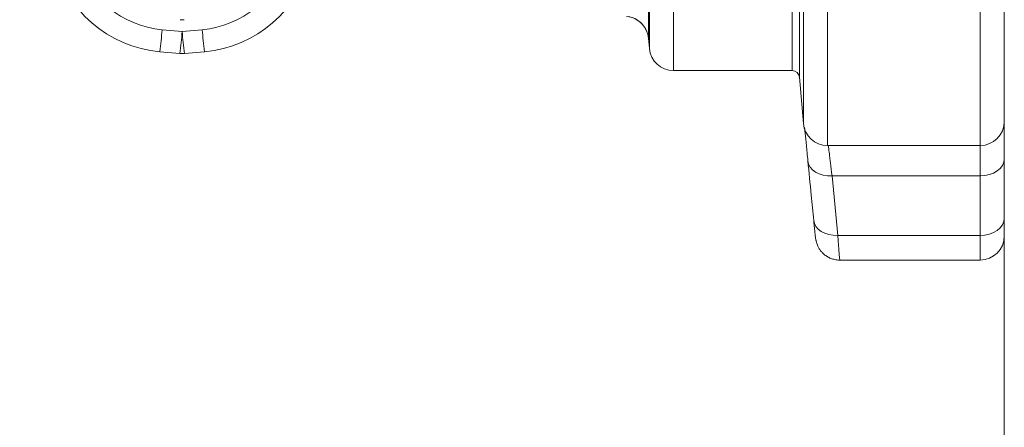
# Model space of a CAD drawing. Units: millimetres. Extents: x 13 to 203, y 13 to 269.
# Drawn here: x 172 to 188, y 174 to 181 of the extents above; entities that cross this region are included whole.
import ezdxf

# ---------------------------------------------------------------- set-up
doc = ezdxf.new("R2010")
doc.units = ezdxf.units.MM
doc.styles.add('SLDTEXTSTYLE2', font='TXT', dxfattribs={"width": 0.75})
doc.dimstyles.new('SLDDIMSTYLE1', dxfattribs={"dimtxt": 3.175, "dimasz": 3.302, "dimexe": 0, "dimexo": 0.0625, "dimgap": 0.79375, "dimtad": 0, "dimtih": 1, "dimtoh": 1, "dimdec": 6, "dimlfac": 25, "dimrnd": 1e-09, "dimzin": 12, "dimdsep": 46, "dimtxsty": 'SLDTEXTSTYLE2', "dimsah": 1, "dimcen": 0.09, "dimadec": 0, "dimazin": 3, "dimtfac": 1, "dimtofl": 0, "dimtmove": 0, "dimatfit": 3, "dimfxl": 1, "dimfrac": 2, "dimtolj": 1, "dimtzin": 12, "dimarcsym": 0})

# ---------------------------------------------------------------- blocks, each defined once
blk = doc.blocks.new('_D_9')
at = {"color": 7, "linetype": 'Continuous', "lineweight": 0, "transparency": 16777216}
for p, q in [((104.043, 180.216), (104.043, 167.813)), ((188.443, 178.112), (188.443, 167.813)), ((104.043, 170.988), (141.551, 170.988)), ((188.443, 170.988), (150.935, 170.988))]:
    blk.add_line(p, q, dxfattribs=at)
for points in [[(104.043, 170.988), (107.345, 170.48), (107.345, 171.496)], [(188.443, 170.988), (185.141, 171.496), (185.141, 170.48)]]:
    blk.add_solid(points, dxfattribs=at)
at = {"color": 7, "linetype": 'Continuous', "lineweight": 0, "transparency": 16777216, "insert": (141.551, 172.561), "char_height": 3.175, "attachment_point": 1, "style": 'SLDTEXTSTYLE2'}
blk.add_mtext('2110', dxfattribs=at)

msp = doc.modelspace()

# ---------------------------------------------------------------- linework, layer by layer
at = {"color": 7, "linetype": 'Continuous', "lineweight": 15}
for p, q in [((188.44315857, 209.22166385), (188.44315857, 179.38166417)), ((188.04315895, 178.98166455), (188.04315895, 194.30166401)), ((182.97067017, 180.22166408), (182.97067017, 190.71149714)), ((182.57219166, 189.41429354), (182.57219166, 180.58680214)), ((182.55749077, 180.75485386), (182.55749077, 188.31914939)), ((174.84315724, 180.86843885), (174.51123566, 180.89850344)), ((175.17508358, 180.89850344), (174.84315724, 180.86843885)), ((182.55749077, 180.75485386), (182.57219166, 180.58680214)), ((174.47515339, 180.53499617), (174.80707497, 180.50493158)), ((174.8792395, 180.50493158), (175.21116585, 180.53499617)), ((182.97067017, 180.22166408), (184.9331984, 180.22166408)), ((185.05274147, 180.11212267), (185.11969895, 179.34680141)), ((188.44315857, 178.7613932), (188.44315857, 179.38166417)), ((185.51817745, 178.98166455), (188.04315895, 178.98166455)), ((188.44315857, 177.77807869), (188.44315857, 178.7613932)), ((185.59293121, 178.47855128), (188.04315895, 178.47855128)), ((185.68858475, 177.49523558), (185.59293121, 178.47855128)), ((188.04315895, 178.47855128), (188.04315895, 177.49523558)), ((188.44315857, 177.48518504), (188.44315857, 177.77807869)), ((185.68858475, 177.49523558), (188.04315895, 177.49523558)), ((185.72224945, 177.08518542), (188.04315895, 177.08518542))]:
    msp.add_line(p, q, dxfattribs=at)
at = {"color": 8, "linetype": 'Continuous', "lineweight": 15}
for p, q in [((184.9331984, 192.95785419), (184.9331984, 180.22166408)), ((185.05274147, 180.11212267), (185.05274147, 192.95785419)), ((185.11969895, 179.34680141), (185.11969895, 192.95785419)), ((185.51817745, 192.95785419), (185.51817745, 178.98166455)), ((188.04315895, 178.98166455), (188.04315895, 178.47855128)), ((188.04315895, 177.49523558), (188.04315895, 177.08518542))]:
    msp.add_line(p, q, dxfattribs=at)
at = {"color": 7, "linetype": 'Continuous', "lineweight": 15, "flags": 128}
for points in [[(185.19445271, 178.72673668), (185.20569176, 178.67434896), (185.23079724, 178.62507976), (185.26887268, 178.58069219), (185.31855435, 178.54277529), (185.37805885, 178.51268686), (185.44525952, 178.49150576), (185.5177483, 178.47998895), (185.59293121, 178.47855128)], [(188.04315895, 178.47855128), (188.12119335, 178.48398484), (188.19623322, 178.50008048), (188.26538414, 178.52621831), (188.32599968, 178.56139339), (188.3757481, 178.6042539), (188.41270775, 178.65315474), (188.43547196, 178.70621361), (188.44315857, 178.7613932)], [(185.29010624, 177.74351038), (185.30125469, 177.69106544), (185.32629818, 177.64174379), (185.36434025, 177.5973133), (185.41401714, 177.55936898), (185.4735455, 177.52927221), (185.54078907, 177.50810303), (185.61333985, 177.4966196), (185.68858475, 177.49523558)], [(188.04315895, 177.49523558), (188.12119335, 177.50067033), (188.19623322, 177.51676597), (188.26538414, 177.54290379), (188.32599968, 177.57807888), (188.3757481, 177.62093939), (188.41270775, 177.66983904), (188.43547196, 177.72289909), (188.44315857, 177.77807869)]]:
    msp.add_lwpolyline(points, dxfattribs=at)
at = {"color": 7, "linetype": 'Continuous', "lineweight": 15}
for centre, radius, start, end in [((174.65556311, 182.52684248), 2, 193.449558982, 264.824560773), ((175.03075327, 182.52684248), 2, 275.175439227, 346.550441018), ((174.84315819, 181.46319194), 0.4, 265, 275), ((182.15900971, 180.71998957), 0.40000324, 21.489151487, 85.023775891), ((182.15901142, 180.71999116), 0.4, 5, 85), ((163.31650098, 181.82616488), 11.23310466, 353.399652497, 355.262958199), ((163.70154386, 181.7908274), 11.17972939, 353.395204121, 355.267406575), ((186.0291501, 181.79523258), 11.22432105, 184.73631267, 186.601076634), ((186.31669695, 181.82089198), 11.17972939, 184.732593425, 186.604795879), ((174.84315819, 180.90330142), 0.4, 264.824560773, 275.175439227), ((182.9706698, 180.62166401), 0.4, 185, 270), ((184.93319845, 180.10166401), 0.12, 5, 90), ((185.5181766, 179.38166401), 0.4, 185, 270), ((188.04315819, 179.38166401), 0.4, 270, 0), ((188.04315819, 177.48518531), 0.4, 270, 0)]:
    msp.add_arc(centre, radius, start, end, dxfattribs=at)
at = {"color": 8, "linetype": 'Continuous', "lineweight": 15}
for centre, start, end in [((174.65556311, 182.49198018), 195.601653086, 264.824560773), ((175.03075327, 182.49198018), 275.175439227, 344.398346914)]:
    msp.add_arc(centre, 1.6, start, end, dxfattribs=at)
at = {"color": 7, "linetype": 'Continuous', "lineweight": 15}
for points, knots in [([(185.139049, 179.27811898), (185.13923216, 179.27645835), (185.14177144, 179.25343597), (185.14793211, 179.19446999), (185.15755381, 179.10105579), (185.16856798, 178.99139646), (185.18076832, 178.86801605), (185.18989124, 178.77382987), (185.19445271, 178.72673668)], [0, 0, 0, 0, 0.0154877268, 0.2147158775, 0.4082310306, 0.6017470012, 0.8008730524, 1, 1, 1, 1]), ([(185.19445271, 178.72673668), (185.21263652, 178.53869381), (185.24433002, 178.21094416), (185.27642529, 177.88321039), (185.29010624, 177.74351038)], [0, 0, 0, 0, 0.57373936111, 1, 1, 1, 1]), ([(185.29197544, 177.72423662), (185.29282218, 177.71557704), (185.296338, 177.67962053), (185.30185221, 177.62556385), (185.30845773, 177.56275226), (185.31427647, 177.51058718), (185.31976834, 177.46592272), (185.32353081, 177.43836278), (185.32865247, 177.41069083), (185.33316405, 177.39051026), (185.34027032, 177.36499252), (185.35200916, 177.33217955), (185.37032652, 177.29326796), (185.39691307, 177.25068238), (185.43224009, 177.20792129), (185.47648104, 177.16776851), (185.52924686, 177.13309732), (185.58892539, 177.10605217), (185.65334411, 177.0902737), (185.69881391, 177.08334346), (185.72182672, 177.08540017), (185.72254509, 177.08546437)], [0, 0, 0, 0, 0.0288786628, 0.1199105919, 0.2113941101, 0.3040911282, 0.3996130357, 0.5057389139, 0.539058347, 0.5654564761, 0.5911879252, 0.6197930951, 0.6558644771, 0.6966510583, 0.740811004, 0.7887683162, 0.8393782476, 0.8915777594, 0.9446850367, 0.998273272, 1, 1, 1, 1])]:
    msp.add_open_spline(points, degree=3, knots=knots, dxfattribs=at)
at = {"color": 8, "linetype": 'Continuous', "lineweight": 15}
for points, knots in [([(185.59293121, 178.47855128), (185.58421953, 178.55322672), (185.57102189, 178.66635528), (185.55638706, 178.78749957), (185.54332842, 178.89372529), (185.53634489, 178.94691113), (185.53178162, 178.98166455)], [0, 0, 0, 0, 0.3332503751, 0.5048531839, 0.6764544376, 1, 1, 1, 1]), ([(185.72225422, 177.08888687), (185.7221372, 177.0877786), (185.72155854, 177.08229816), (185.71817605, 177.11190049), (185.71207485, 177.17858093), (185.70453942, 177.27458703), (185.69658189, 177.38210418), (185.69126285, 177.45734986), (185.68858475, 177.49523558)], [0, 0, 0, 0, 0.0549618875, 0.2717890413, 0.4824745781, 0.6992306983, 0.8485645998, 1, 1, 1, 1])]:
    msp.add_open_spline(points, degree=3, knots=knots, dxfattribs=at)

# ---------------------------------------------------------------- dimensions: what is measured, and where the dimension line sits
at = {"color": 7, "linetype": 'Continuous', "lineweight": 0}
dim = msp.add_linear_dim(base=(188.4431581894, 170.9884777759), p1=(104.0431581894, 181.4861053691), p2=(188.4431581894, 179.3816640079), angle=0, dimstyle='SLDDIMSTYLE1', dxfattribs=at)
dim.commit()
dim.dimension.update_dxf_attribs({"geometry": '_D_9', "text_midpoint": (146.2431581894, 170.9884777759), "dimtype": 160})

doc.saveas('drawing.dxf')
